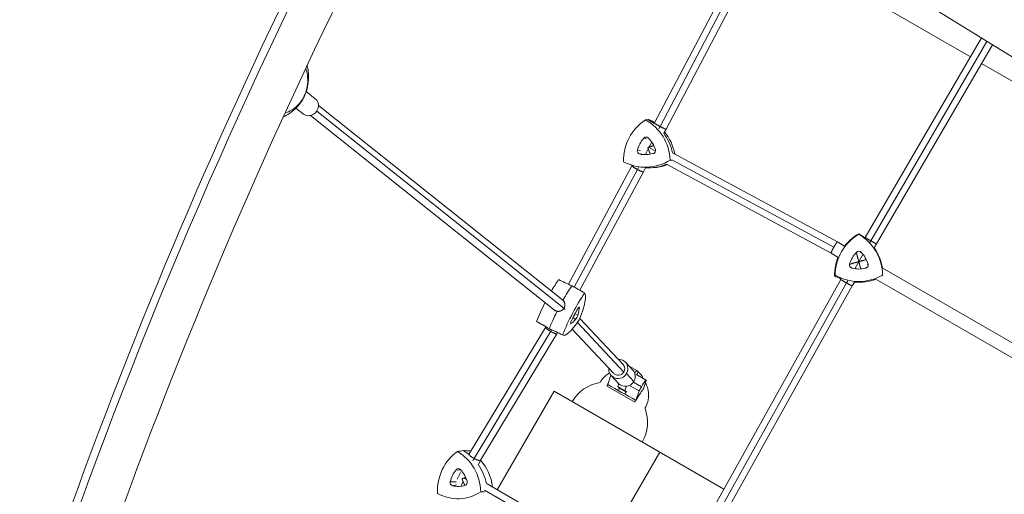
# Model space of a CAD drawing. Units: millimetres. Extents: x -6037 to 6037, y -5593 to 5412.
# Drawn here: x -3623 to -2408, y -676 to -90 of the extents above; entities that cross this region are included whole.
import ezdxf

# ---------------------------------------------------------------- set-up
doc = ezdxf.new("R2010")
doc.units = ezdxf.units.MM
doc.header["$LTSCALE"] = 20
doc.layers.add('2d', color=230, linetype='Continuous')

msp = doc.modelspace()

# ---------------------------------------------------------------- linework, layer by layer
at = {"layer": '2d', "lineweight": 0}
for p, q in [((-2961.5, 211.5), (-1589.2, -635.5)), ((-2449.7, -136.2), (-2701.2, 9)), ((-2761.8, -70.3), (-2839.6, -217.8)), ((-2755.1, -74.6), (-2832.8, -222.1)), ((-2747.9, -78.2), (-2825.4, -225.3)), ((-2436.1, -112.8), (-2579.4, -359.1)), ((-2429.3, -117), (-2572.6, -363.3)), ((-2422.5, -121.2), (-2565.6, -367.1)), ((-2435.9, -144.2), (-2143.8, -312.8)), ((-3258.4, -187.9), (-3269.5, -179)), ((-3273.3, -206.6), (-3282.3, -199.5)), ((-2951.5, -446.4), (-3256.6, -203.2)), ((-2953.1, -436.3), (-3254.5, -196.1)), ((-2963.1, -448.8), (-3264.4, -208.6)), ((-2839.6, -217.8), (-2840, -218.6)), ((-2832.8, -222.1), (-2834.3, -225)), ((-2825.4, -225.3), (-2828.1, -230.3)), ((-2852.9, -236.4), (-2849.4, -237.5)), ((-2843, -241.4), (-2846.1, -247.4)), ((-2860.8, -251.4), (-2857, -252)), ((-2847.3, -249.7), (-2850.7, -256.1)), ((-2838.3, -252.4), (-2847.1, -247.7)), ((-2841.1, -255.6), (-2840.1, -255.2)), ((-2613.9, -364.6), (-2817.5, -254.6)), ((-2857.8, -256.2), (-2855.6, -255.4)), ((-2618.4, -371.3), (-2818.1, -263.3)), ((-2867.5, -270.8), (-2946, -416.8)), ((-2860.8, -275.2), (-2938.9, -420.4)), ((-2853.3, -278.3), (-2931.9, -424.3)), ((-2868, -269.8), (-2865.8, -270.5)), ((-2867.1, -270.1), (-2867.5, -270.8)), ((-2859.1, -272.1), (-2860.7, -275.2)), ((-2850.7, -273.3), (-2853.3, -278.3)), ((-2838.8, -272.8), (-2842, -273.1)), ((-2621.7, -378.6), (-2825, -268.7)), ((-2605, -369.8), (-2613.9, -364.6)), ((-2579.4, -359.1), (-2579.8, -359.8)), ((-2572.6, -363.3), (-2573.9, -365.5)), ((-2565.6, -367.1), (-2568.4, -372.1)), ((-2613, -383.7), (-2621.7, -378.6)), ((-2582.8, -381), (-2592, -397)), ((-2590.2, -377.4), (-2589.4, -378.5)), ((-2584.5, -377.4), (-2585.4, -378.2)), ((-2598.7, -392.1), (-2597.6, -392.7)), ((-2595.9, -397.1), (-2595.7, -396.2)), ((-2578.8, -397.1), (-2579.2, -396.3)), ((-2576, -392.1), (-2577, -392.6)), ((-2305.5, -542.7), (-2558.4, -396.7)), ((-2609.5, -411.1), (-2811.9, -773.6)), ((-2609, -410.4), (-2609.5, -411.1)), ((-2601, -412.5), (-2602.6, -415.2)), ((-2313.5, -556.5), (-2566.4, -410.5)), ((-2602.6, -415.2), (-2805.2, -778)), ((-2595.5, -419), (-2798, -781.5)), ((-2592.7, -414.2), (-2595.5, -419)), ((-2952.3, -437.1), (-2950.9, -438.6)), ((-2963.6, -448.4), (-2962.5, -449.5)), ((-2951.4, -446.4), (-2949.9, -447.9)), ((-2932.4, -445.4), (-2932.9, -445.2)), ((-2937, -460.1), (-2940.3, -458.1)), ((-2934.3, -455.1), (-2937.9, -453.5)), ((-2931.8, -459), (-2878.5, -515.9)), ((-2974.3, -470.2), (-3068.4, -626.4)), ((-2984.9, -463.2), (-2969.1, -472)), ((-2973.8, -469.4), (-2974.3, -470.2)), ((-2952.6, -479.7), (-2969, -472.1)), ((-2966.7, -473.1), (-2967.8, -475.1)), ((-2943, -465.5), (-2943.3, -465.3)), ((-2941.3, -472.3), (-2890.2, -526.8)), ((-2934.8, -464.1), (-2877.5, -525.3)), ((-2967.8, -475), (-3062.4, -632)), ((-2960.3, -478.1), (-3054.3, -634.1)), ((-2959.5, -476.5), (-2960.3, -478.1)), ((-2866.5, -522.8), (-2875.6, -513.2)), ((-2870.2, -518.3), (-2870.4, -518.6)), ((-2870.2, -518.3), (-2861.6, -523.2)), ((-2897.4, -540.6), (-2893.4, -529.2)), ((-2884, -539.2), (-2893.1, -529.6)), ((-2865, -536.9), (-2874.1, -527.2)), ((-2864.3, -526.2), (-2861.6, -523.2)), ((-2862.8, -528), (-2850, -535.3)), ((-2861.6, -523.2), (-2860, -524.9)), ((-2860, -524.9), (-2861.4, -528.8)), ((-2865, -561.7), (-2897.5, -543)), ((-2883.5, -539.8), (-2884.8, -543.3)), ((-2884.8, -543.3), (-2876.3, -548.2)), ((-2884.8, -543.3), (-2883.1, -545.1)), ((-2884, -548.2), (-2882.9, -545.2)), ((-2883.1, -545.1), (-2874.6, -549.9)), ((-2876.3, -548.2), (-2874.3, -542.9)), ((-2870.4, -541.8), (-2858.7, -548.4)), ((-2865.7, -537.8), (-2855.9, -543.4)), ((-2858.7, -548.4), (-2855.9, -543.4)), ((-2850.2, -536.7), (-2853.3, -545.8)), ((-2853, -545.7), (-2853.2, -545.6)), ((-3033.9, -670.6), (-2963.7, -549)), ((-2963.7, -549), (-2754.1, -670)), ((-2874.6, -549.9), (-2876.3, -548.2)), ((-2875.2, -549.6), (-2876.2, -552.6)), ((-2874, -549.2), (-2874.6, -549.9)), ((-2862.8, -560.3), (-2858.7, -548.4)), ((-3068.4, -626.5), (-3069, -627.7)), ((-3062.3, -632.1), (-3063.8, -635)), ((-2903.4, -746), (-2833.2, -624.3)), ((-3054.3, -634), (-3056.5, -638.6)), ((-3084.6, -645.8), (-3078.8, -646.2)), ((-3079.2, -649.2), (-3083.2, -657.4)), ((-3071.7, -658.1), (-3074.9, -656.2)), ((-3073.1, -654.7), (-3073.7, -655.8)), ((-3091.8, -660.8), (-3084.7, -660.8)), ((-3089, -665.6), (-3084.1, -664.4)), ((-3076, -660.5), (-3078.1, -665.1)), ((-2838.3, -783.6), (-3046.3, -663.4)), ((-2842.8, -790.2), (-3049.4, -670.9))]:
    msp.add_line(p, q, dxfattribs=at)
for centre, radius, start, end in [((-2870.1, -538.4), 17, 18.3557, 55.9786), ((-2898.3, -587.3), 50, 99.8428, 149.427), ((-2898.3, -587.3), 50, 330.573, 20.1774)]:
    msp.add_arc(centre, radius, start, end, dxfattribs=at)
for centre, major_axis, ratio, start_param, end_param in [((-560.4, -1548.4), (-1796.5, -4158.7), 0.683451, -2.163874, -1.289999), ((-3350.7, -148.4), (47.2, 75.3), 0.973415, -1.500363, -1.38555), ((-3292.8, -169.5), (24.3, -6), 0.701315, -0.166724, 0), ((-3296.8, -178.1), (20, -15), 0.740951, 0, 0.183512), ((-3265.9, -197.2), (7.48, 9.38), 0.916789, -1.942701, 0), ((-3265.9, -197.2), (-7.48, -9.38), 0.916789, 0, 1.198892), ((-2875.5, -266.4), (6, 59.6), 0.984425, -0.544944, -0.390458), ((-2872.2, -266.8), (5.9, 59), 0.984425, -0.49488, -0.396742), ((-2875.5, -266.4), (6, 59.6), 0.984425, -1.273892, -0.825693), ((-2872.2, -266.8), (5.9, 59), 0.984425, -1.291081, -0.777868), ((-2825.7, -260.7), (-3.7, -36.7), 0.984425, -2.193439, -1.727723), ((-2850, -239), (0.39, 3.89), 0.984425, -0.680526, 0.948154), ((-2872.9, -262.4), (3.7, 36.7), 0.984425, -1.146241, -0.680526), ((-2857.1, -252.4), (-0.39, -3.89), 0.984425, -1.727723, -0.099043), ((-2842.1, -251.9), (-0.39, -3.89), 0.984425, 0.366672, 1.995352), ((-2850.6, -220), (-3.7, -36.7), 0.984425, -0.099043, 0.366672), ((-2847.6, -213.4), (-6, -59.6), 0.984425, 0.045949, 0.494352), ((-2844.4, -213.8), (-5.9, -59), 0.984425, 0.196809, 0.457633), ((-2557.5, -406.4), (-51.9, 30), 0.999875, -0.522926, -0.133764), ((-2617.5, -406.4), (-51.9, 30), 0.999875, -1.727313, -1.571469), ((-2587.4, -380.1), (-3.39, 1.96), 0.999875, -1.861537, -0.232858), ((-2617.5, -406.4), (-51.9, 30), 0.999875, -2.454945, -2.007118), ((-2557.5, -406.4), (-51.9, 30), 0.999875, 0.133764, 0.522926), ((-2563.4, -402.7), (-32, 18.5), 0.999875, -0.232858, 0.232858), ((-2611.4, -402.7), (-32, 18.5), 0.999875, -2.327253, -1.861537), ((-2595, -393.2), (-3.39, 1.96), 0.999875, 0.232858, 1.861537), ((-2587.4, -361.1), (32, -18.5), 0.999875, -1.280055, -0.81434), ((-2579.8, -393.2), (3.39, -1.96), 0.999875, -0.81434, 0.81434), ((-2964.6, -444.5), (-27, -52.8), 0.189629, -2.155392, -1.845217), ((-2587.5, -354.5), (51.9, -30), 0.999875, -1.570123, -1.41428), ((-2587.5, -354.5), (51.9, -30), 0.999875, -1.134474, -0.686648), ((-2948.5, -452.8), (-27.3, -53.3), 0.189629, -2.161677, -1.780249), ((-2964.6, -444.5), (-27, -52.8), 0.189629, -1.567899, -1.12211), ((-2933.4, -460), (-16.8, -32.8), 0.189629, -1.871609, -1.405894), ((-2934.3, -448.6), (1.78, 3.48), 0.189629, -0.358696, 1.269984), ((-2950.3, -475.1), (16.8, 32.8), 0.189629, -0.824411, -0.358696), ((-2948.5, -452.8), (-27.3, -53.3), 0.189629, -1.504863, -1.115825), ((-2927.9, -432.7), (-16.8, -32.8), 0.189629, 0.222786, 0.688501), ((-2936, -457.2), (1.78, 3.48), 0.189629, -2.453091, -0.824411), ((-2957.8, -410.4), (-27, -52.8), 0.189629, -0.060997, -0.006744), ((-2941.7, -418.7), (-27.3, -53.3), 0.189629, -0.067282, 0.006744), ((-2941.4, -462), (-1.78, -3.48), 0.189629, -1.405894, 0.222786), ((-2884.3, -521.4), (8.76, 8.2), 0.97959, -1.27666, 0.841069), ((-2884.3, -521.4), (-8.76, -8.2), 0.97959, -0.841069, 1.864933), ((-2875.3, -531), (8.76, 8.2), 0.97959, -1.27666, 0), ((-2877.8, -551.8), (-27.7, 15.8), 0.003616, -0.795444, -0.7753), ((-2868.1, -557.8), (-114.3, 65.2), 0.003616, -1.61305, -1.311789), ((-2875.3, -531), (-8.76, -8.2), 0.97959, 0, 1.864933), ((-2877.8, -551.8), (-27.7, 15.8), 0.003616, -2.149539, -2.129394), ((-3100.8, -675.1), (-3.3, 59.8), 0.915383, -0.687592, -0.539341), ((-3093.4, -674.7), (-3.3, 59.2), 0.915383, -0.57741, -0.545626), ((-3100.8, -675.1), (-3.3, 59.8), 0.915383, -1.422775, -0.974577), ((-3093.4, -674.7), (-3.3, 59.2), 0.915383, -1.49617, -0.865628), ((-3059, -670.2), (2, -36.9), 0.915383, -2.342322, -1.876607), ((-3081.9, -648.4), (-0.21, 3.91), 0.915383, -0.82941, 0.79927), ((-3102.9, -671.8), (-2, 36.9), 0.915383, -1.295125, -0.82941), ((-3088.3, -661.8), (0.21, -3.91), 0.915383, -1.876607, -0.247927), ((-3082.7, -629.5), (2, -36.9), 0.915383, -0.247927, 0.217788), ((-3074.4, -661.3), (0.21, -3.91), 0.915383, 0.217788, 1.846468)]:
    msp.add_ellipse(centre, major_axis=major_axis, ratio=ratio, start_param=start_param, end_param=end_param, dxfattribs=at)
at = {"layer": '2d', "lineweight": 0, "extrusion": (0, 0, -1)}
for centre, major_axis, ratio, start_param, end_param in [((-3972.4, 1154.7), (-1798.2, -4158), 0.683849, -1.852296, -0.989637), ((-2819.6, -264), (5.9, 59), 0.984425, -1.697653, -0.664371), ((-2878.7, -266.1), (-5.9, -59), 0.984425, -2.74485, -1.711568), ((-2875.5, -266.4), (6, 59.6), 0.984425, 0.390458, 0.544944), ((-2875.5, -266.4), (-6, -59.6), 0.984425, -2.315899, -1.867701), ((-2850.8, -213.1), (-5.9, -59), 0.984425, -0.650455, 0.382827), ((-2847.6, -213.4), (-6, -59.6), 0.984425, -0.494352, -0.045949), ((-2557.4, -406.2), (-51.3, 29.6), 0.999875, -0.516641, 0.516641), ((-2557.5, -406.4), (-51.9, 30), 0.999875, 0.133764, 0.522926), ((-2617.5, -406.4), (51.9, -30), 0.999875, -1.570123, -1.41428), ((-2617.4, -406.2), (51.3, -29.6), 0.999875, -1.563839, -0.530556), ((-2617.5, -406.4), (51.9, -30), 0.999875, -1.134474, -0.686648), ((-2557.5, -406.4), (-51.9, 30), 0.999875, -0.522926, -0.133764), ((-2587.5, -354.5), (-51.9, 30), 0.999875, -1.727313, -1.571469), ((-2587.4, -354.2), (-51.3, 29.6), 0.999875, -2.611036, -1.577754), ((-2587.5, -354.5), (-51.9, 30), 0.999875, -2.454945, -2.007118), ((-2948.5, -452.8), (27.3, 53.3), 0.189629, -1.361344, -0.979916), ((-2932.4, -461), (27, 52.8), 0.189629, -2.019482, -0.9862), ((-2953.6, -479.9), (27, 52.8), 0.189629, 0.074913, 1.108195), ((-2948.5, -452.8), (27.3, 53.3), 0.189629, -2.025767, -1.63673), ((-2925.6, -426.9), (-27, -52.8), 0.189629, -0.972285, 0.060997), ((-2941.7, -418.7), (-27.3, -53.3), 0.189629, -0.006744, 0.067282), ((-2884.3, -521.4), (5.84, 5.47), 0.97959, 0, 1.281711), ((-2884.3, -521.4), (-5.84, -5.47), 0.97959, -1.859881, 0), ((-2854.9, -544), (4.95, 8.69), 0.108164, -1.567159, 0.527236), ((-3053.4, -673.4), (-3.3, 59.2), 0.915383, -1.548769, -0.515487), ((-3108.2, -675.5), (3.3, -59.2), 0.915383, -2.595967, -1.562684), ((-3100.8, -675.1), (3.3, -59.8), 0.915383, -2.602251, -2.454), ((-3100.8, -675.1), (3.3, -59.8), 0.915383, -2.167016, -1.718817), ((-3082.9, -622.5), (3.3, -59.2), 0.915383, -0.501571, 0.531711)]:
    msp.add_ellipse(centre, major_axis=major_axis, ratio=ratio, start_param=start_param, end_param=end_param, dxfattribs=at)
at = {"layer": '2d', "lineweight": 0}
for points, knots in [([(-1924.4, 1794.3), (-2103.6, 1633.5), (-2275.8, 1455.7), (-2601.2, 1071.6), (-2754.2, 865.3), (-3036.7, 430.3), (-3166.1, 201.7), (-3397.2, -270.9), (-3498.9, -514.9), (-3671.6, -1010.8), (-3742.6, -1262.8), (-3797.2, -1514.9)], [0.6906398, 0.6906398, 0.6906398, 0.6906398, 0.8654148, 0.8654148, 1.0401898, 1.0401898, 1.2149647, 1.2149647, 1.3897397, 1.3897397, 1.5645147, 1.5645147, 1.5645147, 1.5645147]), ([(-733.4, 1122.2), (-787.9, 870.1), (-858.9, 618.1), (-1031.6, 122.2), (-1133.3, -121.8), (-1364.4, -594.4), (-1493.7, -823.1), (-1776.2, -1258), (-1929.4, -1464.4), (-2245.6, -1837.8), (-2407.7, -2006.4), (-2576.2, -2160)], [1.5768516, 1.5768516, 1.5768516, 1.5768516, 1.7516266, 1.7516266, 1.9264016, 1.9264016, 2.1011766, 2.1011766, 2.2759516, 2.2759516, 2.4409001, 2.4409001, 2.4409001, 2.4409001]), ([(-3069.6, 241.3), (-3124.7, 142.2), (-3177.4, 41.3), (-3341.9, -295.2), (-3442.7, -537), (-3613.9, -1028.4), (-3684.2, -1278), (-3738.3, -1527.7)], [1.1385556, 1.1385556, 1.1385556, 1.1385556, 1.2149647, 1.2149647, 1.3897397, 1.3897397, 1.5645147, 1.5645147, 1.5645147, 1.5645147]), ([(-3270.4, -150.6), (-3269.7, -152.3), (-3269.1, -154.2), (-3267.9, -159.4), (-3267.6, -163.1), (-3268, -170.6), (-3268.5, -174.4), (-3269.6, -178.2)], [-35.6956, -35.6956, -35.6956, -35.6956, -27.613052, -27.613052, -13.806526, -13.806526, -1.488226, -1.488226, -1.488226, -1.488226]), ([(-3268.6, -146.8), (-3267.9, -149.3), (-3267.4, -151.8), (-3266.7, -157.8), (-3266.6, -161.4), (-3267.1, -168.4), (-3267.7, -172), (-3268.6, -175.5)], [-27.361271, -27.361271, -27.361271, -27.361271, -20.357687, -20.357687, -10.922957, -10.922957, -1.488226, -1.488226, -1.488226, -1.488226]), ([(-3269.5, -179), (-3269.8, -179.8), (-3270.1, -180.5), (-3270.7, -182), (-3271, -182.7), (-3271.7, -184.2), (-3272, -184.9), (-3272.7, -186.3), (-3273.1, -187), (-3273.8, -188.5), (-3274.2, -189.2), (-3274.6, -189.9)], [1.9227607, 1.9227607, 1.9227607, 1.9227607, 1.9499275, 1.9499275, 1.9770942, 1.9770942, 2.004261, 2.004261, 2.0314277, 2.0314277, 2.0585945, 2.0585945, 2.0585945, 2.0585945]), ([(-3270, -179.7), (-3270, -179.7), (-3270, -179.7), (-3269.7, -179.4), (-3269.6, -179.2), (-3269.5, -178.9)], [-0.037723, -0.037723, -0.037723, -0.037723, 0, 0, 3.939935, 3.939935, 3.939935, 3.939935]), ([(-3268.6, -175.5), (-3268.6, -175.7), (-3268.7, -176), (-3268.8, -176.4), (-3268.8, -176.6), (-3269, -177.1), (-3269, -177.3), (-3269.2, -177.8), (-3269.2, -178), (-3269.3, -178.5), (-3269.4, -178.7), (-3269.5, -178.9)], [-67.380409, -67.380409, -67.380409, -67.380409, -66.770162, -66.770162, -66.159914, -66.159914, -65.549666, -65.549666, -64.939419, -64.939419, -64.329171, -64.329171, -64.329171, -64.329171]), ([(-3276.8, -193), (-3278.9, -195.9), (-3281.3, -198.6), (-3286.6, -203.4), (-3289.5, -205.6), (-3294.3, -208.5), (-3296.2, -209.4), (-3298.1, -210.2)], [-75.879584, -75.879584, -75.879584, -75.879584, -66.369832, -66.369832, -56.86008, -56.86008, -51.361848, -51.361848, -51.361848, -51.361848]), ([(-3275.1, -190.1), (-3277.2, -193.1), (-3279.6, -195.7), (-3282.1, -197.9), (-3285.2, -200.7), (-3288.5, -202.8), (-3291.7, -204.1), (-3293.1, -204.7), (-3294.5, -205.2), (-3295.9, -205.5)], [-75.879584, -75.879584, -75.879584, -75.879584, -63.82844, -63.82844, -63.82844, -48.354879, -48.354879, -48.354879, -41.690657, -41.690657, -41.690657, -41.690657]), ([(-3274.7, -190), (-3274.8, -190.2), (-3274.9, -190.4), (-3275.2, -190.8), (-3275.3, -191), (-3275.6, -191.4), (-3275.8, -191.6), (-3276, -192), (-3276.2, -192.2), (-3276.5, -192.6), (-3276.6, -192.8), (-3276.8, -193)], [-3.166707, -3.166707, -3.166707, -3.166707, -2.533366, -2.533366, -1.900024, -1.900024, -1.266683, -1.266683, -0.633341, -0.633341, 0, 0, 0, 0]), ([(-3274.7, -190), (-3274.5, -189.7), (-3274.3, -189.3), (-3274.3, -188.9), (-3274.3, -188.9), (-3274.3, -188.9)], [10.143076, 10.143076, 10.143076, 10.143076, 14.382658, 14.382658, 14.42037, 14.42037, 14.42037, 14.42037]), ([(-2895.2, -526.4), (-2896.2, -526.9), (-2897.2, -527.6), (-2901, -530.4), (-2903.8, -533.3), (-2906.3, -537.1), (-2906.6, -537.6), (-2906.8, -538.1)], [7.851900496, 7.851900496, 7.851900496, 7.851900496, 7.852409283, 7.852409283, 7.853785117, 7.853785117, 7.853967472, 7.853967472, 7.853967472, 7.853967472]), ([(-2853, -545.7), (-2853.7, -546.6), (-2854.5, -547.7), (-2856.1, -550), (-2856.9, -551.2), (-2859.3, -554.9), (-2861, -557.6), (-2862.6, -560.4)], [-20.885619, -20.885619, -20.885619, -20.885619, -15.086504, -15.086504, -9.807069, -9.807069, 0, 0, 0, 0]), ([(-2851.4, -570.1), (-2849.8, -567.4), (-2848.7, -564.6), (-2847.2, -558.5), (-2847, -555.4), (-2847.2, -549.3), (-2847.8, -546.6), (-2849.2, -542.2), (-2849.9, -540.5), (-2850.7, -539), (-2850.8, -538.9), (-2850.9, -538.7)], [4.712367728, 4.712367728, 4.712367728, 4.712367728, 4.713398671, 4.713398671, 4.71464593, 4.71464593, 4.716253772, 4.716253772, 4.717975441, 4.717975441, 4.718169447, 4.718169447, 4.718169447, 4.718169447])]:
    msp.add_open_spline(points, degree=3, knots=knots, dxfattribs=at)
for points in [[(-3269.6, -178.2), (-3269.7, -178.7), (-3269.8, -179.2), (-3270, -179.7)], [(-3274.3, -188.9), (-3274.5, -189.3), (-3274.8, -189.7), (-3275.1, -190.1)], [(-2850.8, -214), (-2849.7, -213.8), (-2848.7, -213.7), (-2847.6, -213.5)], [(-2844.4, -214.6), (-2845.4, -214.2), (-2846.5, -213.9), (-2847.6, -213.5)], [(-2820.4, -263.6), (-2819.6, -263.7), (-2818.9, -263.9), (-2818.1, -264)], [(-2587.4, -355), (-2587.4, -354.9), (-2587.5, -354.7), (-2587.5, -354.5)], [(-2958, -411.1), (-2952.6, -413.7), (-2947.2, -416.2), (-2941.7, -418.8)], [(-2616.6, -405.8), (-2616.9, -406), (-2617.2, -406.2), (-2617.4, -406.4)], [(-2558.1, -405.8), (-2558, -405.9), (-2557.9, -406), (-2557.8, -406.1)], [(-2925.9, -427.6), (-2931.1, -424.7), (-2936.4, -421.7), (-2941.7, -418.8)], [(-2985.4, -462.8), (-2980.1, -465.7), (-2974.9, -468.6), (-2969.6, -471.6)], [(-2953.2, -479.3), (-2958.7, -476.7), (-2964.2, -474.1), (-2969.6, -471.6)], [(-2898.6, -542.8), (-2898.2, -542.1), (-2897.7, -541.3), (-2897.2, -540.7)], [(-2897.6, -540.4), (-2897.4, -540.1), (-2897.2, -539.8), (-2897, -539.4)], [(-2853.2, -545.4), (-2853.1, -545.5), (-2853, -545.6), (-2853, -545.7)], [(-2863.1, -560.1), (-2863.4, -561), (-2863.8, -561.8), (-2864.3, -562.6)], [(-3082.9, -623.4), (-3080.5, -623), (-3078, -622.6), (-3075.5, -622.2)], [(-3068.1, -622.6), (-3070.6, -622.4), (-3073.1, -622.3), (-3075.5, -622.2)], [(-3054, -673), (-3052.5, -673), (-3050.9, -673), (-3049.4, -673)]]:
    msp.add_open_spline(points, degree=3, dxfattribs=at)
for points, weights in [([(-2839.6, -217.8), (-2839.8, -218.2), (-2836.4, -220.3), (-2832.8, -222.1)], [0.500293889863, 0.500817821472, 0.66738652485, 1]), ([(-2832.8, -222.1), (-2832.8, -222.1), (-2832.8, -222.1), (-2832.8, -222.1)], [1, 0.999999885808, 0.999999885808, 1]), ([(-2832.8, -222.1), (-2829.3, -224), (-2825.6, -225.7), (-2825.4, -225.3)], [1, 0.666337008439, 0.499768305061, 0.500293889863]), ([(-2847.8, -247.9), (-2847.6, -247.8), (-2847.3, -247.8), (-2847.1, -247.7)], [1, 0.999564664769, 0.999564664769, 1]), ([(-2847.3, -249.7), (-2847.5, -249.1), (-2847.7, -248.5), (-2847.8, -247.9)], [1, 0.997840215792, 0.997840215792, 1]), ([(-2845, -255.9), (-2845.8, -254.1), (-2846.6, -251.9), (-2847.3, -249.7)], [0.656833071054, 0.730244347063, 0.844633323378, 1]), ([(-2847.1, -247.7), (-2846.8, -247.6), (-2846.4, -247.5), (-2846.1, -247.4)], [1, 0.99934371254, 0.99934371254, 1]), ([(-2846.1, -247.4), (-2844.2, -246.8), (-2842.2, -246.2), (-2840.4, -245.8)], [1, 0.859485834201, 0.751178374365, 0.675077620491]), ([(-2860.8, -275.2), (-2864.3, -273.3), (-2867.7, -271.2), (-2867.5, -270.8)], [1, 0.667488693108, 0.500951163072, 0.500387409893]), ([(-2860.7, -275.2), (-2860.7, -275.2), (-2860.7, -275.2), (-2860.8, -275.2)], [1, 0.999999801366, 0.999999801366, 1]), ([(-2853.3, -278.3), (-2853.5, -278.7), (-2857.2, -277.1), (-2860.7, -275.2)], [0.500387409893, 0.499821741847, 0.666359271882, 1]), ([(-2618.4, -371.3), (-2616.1, -367.2), (-2614.2, -364.4), (-2613.9, -364.6)], [1, 0.805273505954, 0.805273505954, 1]), ([(-2579.4, -359.1), (-2579.5, -359.2), (-2576.1, -361.3), (-2572.6, -363.3)], [0.500032514403, 0.500008719162, 0.666664547694, 1]), ([(-2572.6, -363.3), (-2572.6, -363.3), (-2572.6, -363.3), (-2572.6, -363.3)], [1, 0.999999998591, 0.999999998591, 1]), ([(-2572.6, -363.3), (-2569.1, -365.3), (-2565.6, -367.3), (-2565.6, -367.1)], [1, 0.666712134779, 0.500056306247, 0.500032514403]), ([(-2621.7, -378.6), (-2622, -378.4), (-2620.7, -375.4), (-2618.4, -371.3)], [1, 0.804201592947, 0.804201592947, 1]), ([(-2587.4, -389), (-2588.6, -384.8), (-2589.6, -381.2), (-2590.1, -379.3)], [1, 0.865287587315, 0.825317703763, 0.880090349344]), ([(-2579.5, -386.9), (-2581.6, -387.5), (-2584.5, -388.2), (-2587.4, -389)], [0.856669727417, 0.851872573257, 0.899649330785, 1]), ([(-2597.3, -391.7), (-2595.3, -391.1), (-2591.6, -390.1), (-2587.4, -389)], [0.872090431125, 0.820227844148, 0.862864367106, 1]), ([(-2587.4, -389), (-2586.6, -392), (-2585.9, -394.8), (-2585.3, -397)], [1, 0.897725375365, 0.848011660789, 0.85085885627]), ([(-2602.6, -415.2), (-2606.1, -413.2), (-2609.5, -411.2), (-2609.5, -411.1)], [1, 0.666792881546, 0.500168289162, 0.500126222847]), ([(-2602.6, -415.2), (-2602.6, -415.2), (-2602.6, -415.2), (-2602.6, -415.2)], [1, 0.99999997876, 0.99999997876, 1]), ([(-2595.5, -419), (-2595.6, -419.1), (-2599.1, -417.2), (-2602.6, -415.2)], [0.500126222847, 0.50008414591, 0.666708738294, 1]), ([(-2951.4, -446.4), (-2949.6, -443.3), (-2949.6, -439.1), (-2953.1, -436.3)], [1, 0.692708705406, 0.527956557687, 0.505743556843]), ([(-2963.1, -448.8), (-2958.7, -452.3), (-2953.8, -450.2), (-2951.5, -446.4)], [0.505743556843, 0.480068928669, 0.644821076388, 1]), ([(-2951.5, -446.4), (-2951.5, -446.4), (-2951.4, -446.4), (-2951.4, -446.4)], [1, 0.999986792234, 0.999986792234, 1]), ([(-2967.8, -475), (-2971.3, -473.1), (-2974.6, -470.8), (-2974.3, -470.2)], [1, 0.667181956511, 0.50082386705, 0.500925731617]), ([(-2967.8, -475.1), (-2967.8, -475), (-2967.8, -475), (-2967.8, -475)], [1, 0.999998857476, 0.999998857476, 1]), ([(-2960.3, -478.1), (-2960.6, -478.7), (-2964.3, -477), (-2967.8, -475.1)], [0.500925731617, 0.501027533849, 0.66738562331, 1]), ([(-3068.4, -626.4), (-3069.1, -627.6), (-3065.9, -630.1), (-3062.4, -632)], [0.500783573202, 0.499561393836, 0.665966869435, 1]), ([(-3062.4, -632), (-3062.4, -632), (-3062.3, -632), (-3062.3, -632.1)], [1, 0.999999195255, 0.999999195255, 1]), ([(-3062.3, -632.1), (-3058.8, -633.9), (-3055, -635.2), (-3054.3, -634.1)], [1, 0.668402317214, 0.501996841615, 0.500783573202]), ([(-3077.2, -656.9), (-3076.5, -656.7), (-3075.7, -656.4), (-3074.9, -656.2)], [1, 0.995901614407, 0.995901614407, 1]), ([(-3074.9, -656.2), (-3074.5, -656), (-3074.1, -655.9), (-3073.7, -655.8)], [1, 0.998741532711, 0.998741532711, 1]), ([(-3073.7, -655.8), (-3073.4, -655.7), (-3073.1, -655.6), (-3072.7, -655.5)], [1, 0.975876079418, 0.952805857429, 0.930789334033]), ([(-3076, -660.5), (-3076.4, -659.4), (-3076.8, -658.2), (-3077.2, -656.9)], [1, 0.990117903409, 0.990117903409, 1]), ([(-3073.9, -664.7), (-3074.6, -663.5), (-3075.3, -662.1), (-3076, -660.5)], [0.758322054973, 0.817055891617, 0.897615206626, 1])]:
    msp.add_rational_spline(points, weights, degree=3, dxfattribs=at)

doc.saveas('drawing.dxf')
